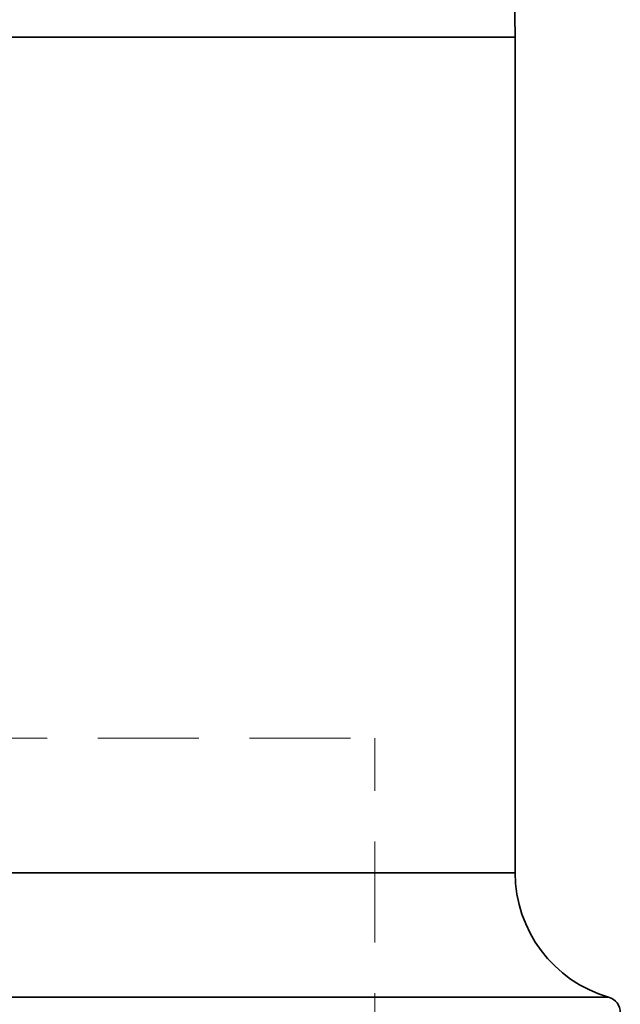
# Model space of a CAD drawing. Units: inches. Extents: x -252 to 2208, y -18 to 292.
# Drawn here: x 1187 to 1224, y 71 to 131 of the extents above; entities that cross this region are included whole.
import ezdxf

# ---------------------------------------------------------------- set-up
doc = ezdxf.new("R2010")
doc.units = ezdxf.units.IN
doc.header["$LTSCALE"] = 5
doc.header["$MEASUREMENT"] = 0
doc.linetypes.add('ACAD_ISO02W100', pattern=[15, 12, -3])
doc.linetypes.add('HIDDEN', pattern=[0.375, 0.25, -0.125])
for name, color, linetype, lineweight in [('Hidden lines', 7, 'ACAD_ISO02W100', 15), ('Visible Edges(Atlas Copco)', 7, 'Continuous', 35), ('Visible Tangent Edges(Atlas Copco)', 7, 'Continuous', 35)]:
    doc.layers.add(name, color=color, linetype=linetype, lineweight=lineweight)

# ---------------------------------------------------------------- blocks, each defined once
blk = doc.blocks.new('03-80')
at = {"layer": 'Hidden lines', "linetype": 'HIDDEN', "ltscale": 5}
for p in [(98.962, -43.393), (181.712, -140.393)]:
    blk.add_line(p, (181.712, -43.393), dxfattribs=at)
at = {"layer": 'Visible Edges(Atlas Copco)'}
blk.add_line((190.39, -51.707), (190.39, -0.053), dxfattribs=at)
for centre, radius, start, end in [((140.39, -0.053), 50, 0, 90), ((198.39, -51.707), 8, 180, 253.87238), ((195.89, -60.353), 1, 0, 73.87238)]:
    blk.add_arc(centre, radius, start, end, dxfattribs=at)
at = {"layer": 'Visible Tangent Edges(Atlas Copco)'}
blk.add_line((190.39, -0.053), (140.39, -0.053), dxfattribs=at)
blk.add_arc((198.39, -51.707), 8, 180, 253.87238, dxfattribs=at)
for points, knots in [([(190.39, -51.707), (190.39, -51.707), (189.633, -51.707), (185.773, -51.707), (181.489, -51.707), (167.297, -51.707), (155.536, -51.707), (126.09, -51.707), (108.543, -51.707), (94.434, -51.707), (91.632, -51.707), (90.723, -51.707)], [0, 0, 0, 0, 1.74, 1.74, 4.524, 4.524, 8.711078, 8.711078, 14.716175, 14.716175, 17.451309, 17.451309, 17.451309, 17.451309]), ([(84.815, -59.392), (84.832, -59.392), (87.926, -59.392), (104.862, -59.392), (124.437, -59.392), (157.286, -59.392), (170.406, -59.392), (186.238, -59.392), (191.017, -59.392), (195.323, -59.392), (196.168, -59.392), (196.168, -59.392)], [-18.116497, -18.116497, -18.116497, -18.116497, -14.716175, -14.716175, -8.711078, -8.711078, -4.524, -4.524, -1.74, -1.74, 0, 0, 0, 0])]:
    blk.add_open_spline(points, degree=3, knots=knots, dxfattribs=at)

msp = doc.modelspace()

# ---------------------------------------------------------------- block references
at = {"layer": 'Visible Edges(Atlas Copco)'}
msp.add_blockref('03-80', (1026.958, 130.403), dxfattribs=at)

doc.saveas('drawing.dxf')
